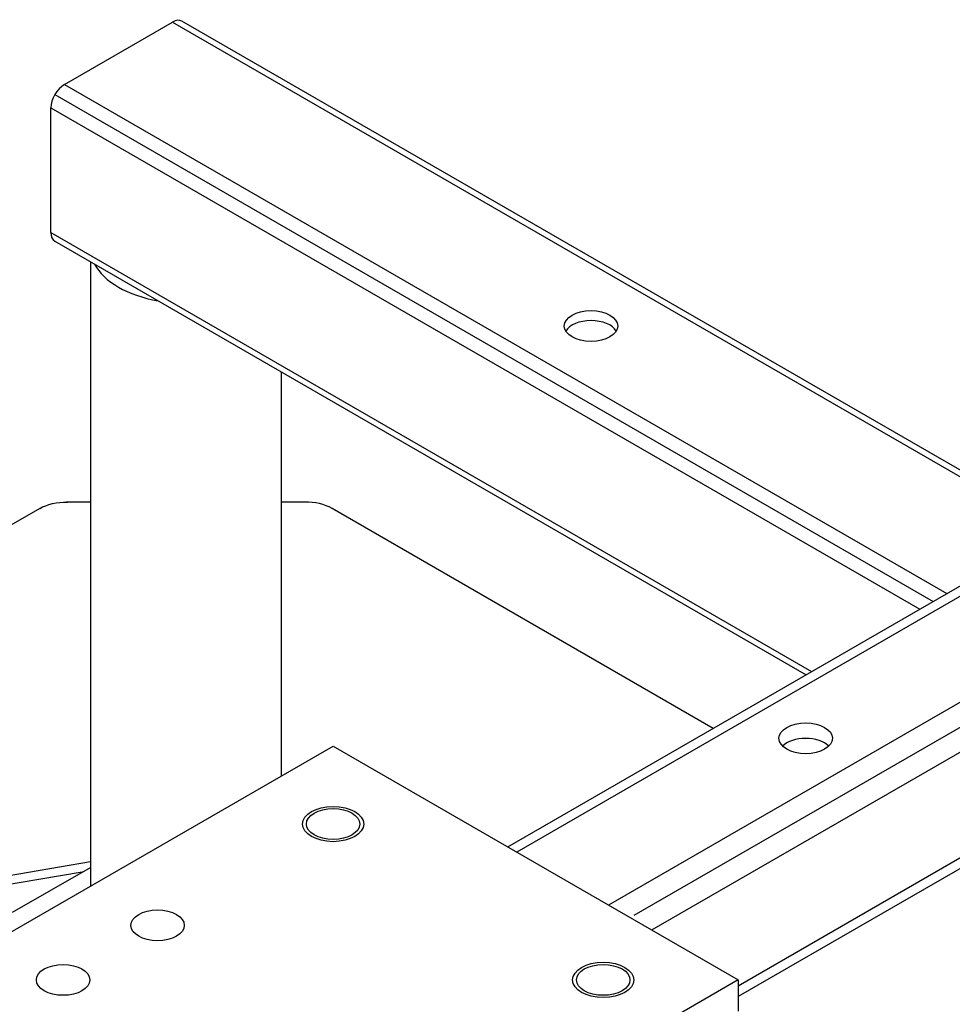
# Model space of a CAD drawing. Units: millimetres. Extents: x -20078 to 20292, y -3640 to 1.
# Drawn here: x 18153 to 18452, y -1625 to -1309 of the extents above; entities that cross this region are included whole.
import ezdxf

# ---------------------------------------------------------------- set-up
doc = ezdxf.new("R2010")
doc.units = ezdxf.units.MM

msp = doc.modelspace()

# ---------------------------------------------------------------- linework, layer by layer
for p, q in [((18166.91, -1330.12), (18201.55, -1310.12)), ((18201.55, -1310.12), (18484.64, -1473.56)), ((18486.42, -1472.52), (18204.61, -1309.82)), ((18166.91, -1330.12), (18449.83, -1493.47)), ((18163.85, -1333.35), (18445.5, -1495.97)), ((18162.58, -1337.62), (18441.17, -1498.47)), ((18162.58, -1377.62), (18162.58, -1337.62)), ((18162.58, -1377.62), (18406.53, -1518.47)), ((18163.85, -1380.43), (18404.73, -1519.5)), ((18175.26, -1387.02), (18175.26, -1587.3)), ((18236.5, -1551.94), (18236.5, -1422.37)), ((18309.1, -1574.72), (18536.57, -1443.39)), ((18541.46, -1443.87), (18311.97, -1576.37)), ((18570.91, -1460.87), (18341.41, -1593.37)), ((18175.26, -1464.08), (18167.44, -1464.08)), ((18244.32, -1464.08), (18236.5, -1464.08)), ((18158.99, -1466.15), (17819.76, -1662.01)), ((18374.96, -1536.69), (18252.77, -1466.15)), ((18349.64, -1596.62), (18575.81, -1466.04)), ((18577.84, -1472.87), (18355.19, -1601.42)), ((18577.84, -1506.87), (18382.98, -1619.37)), ((18575.81, -1511.36), (18382.98, -1622.69)), ((18036.57, -1667.37), (18253.08, -1542.37)), ((18253.08, -1542.37), (18382.98, -1617.37)), ((18175.26, -1579.55), (18057.95, -1599.36)), ((18150.27, -1595.6), (18175.26, -1581.29)), ((18172.57, -1582.83), (18051.03, -1603.36)), ((18382.98, -1617.37), (18166.48, -1742.37)), ((18382.98, -1617.37), (18382.98, -1627.37))]:
    msp.add_line(p, q)
for centre, major_axis, start_param, end_param in [((18201.55, -1315.12), (-3.06, -5.3), 3.141593, 3.926991), ((18166.91, -1335.12), (-3.06, -5.3), 3.926991, 5.497787), ((18166.91, -1375.12), (-3.06, -5.3), 5.497787, 6.283185), ((18205.88, -1382.62), (-30.62, 0), 0.296483, 1.274314), ((18335.78, -1410.82), (-8.57, 0), 3.470753, 5.954025), ((18244.11, -1471.15), (12.25, 0), 0.785398, 1.588399), ((18404.63, -1544.87), (-8.57, 0), 3.671063, 5.753715)]:
    msp.add_ellipse(centre, major_axis=major_axis, ratio=0.57735, start_param=start_param, end_param=end_param)
for centre, major_axis in [((18335.78, -1407.62), (-8.57, 0)), ((18404.63, -1539.87), (-8.57, 0)), ((18253.08, -1567.37), (-9.8, 0)), ((18253.08, -1567.37), (-8.57, 0)), ((18196.79, -1599.87), (-8.57, 0)), ((18166.48, -1617.37), (-8.57, 0)), ((18339.68, -1617.37), (-9.8, 0)), ((18339.68, -1617.37), (-8.57, 0))]:
    msp.add_ellipse(centre, major_axis=major_axis, ratio=0.57735)
at = {"extrusion": (0, 0, -1)}
msp.add_ellipse((18167.65, -1471.15), major_axis=(-12.25, 0), ratio=0.57735, start_param=0.785398, end_param=1.588399, dxfattribs=at)

doc.saveas('drawing.dxf')
